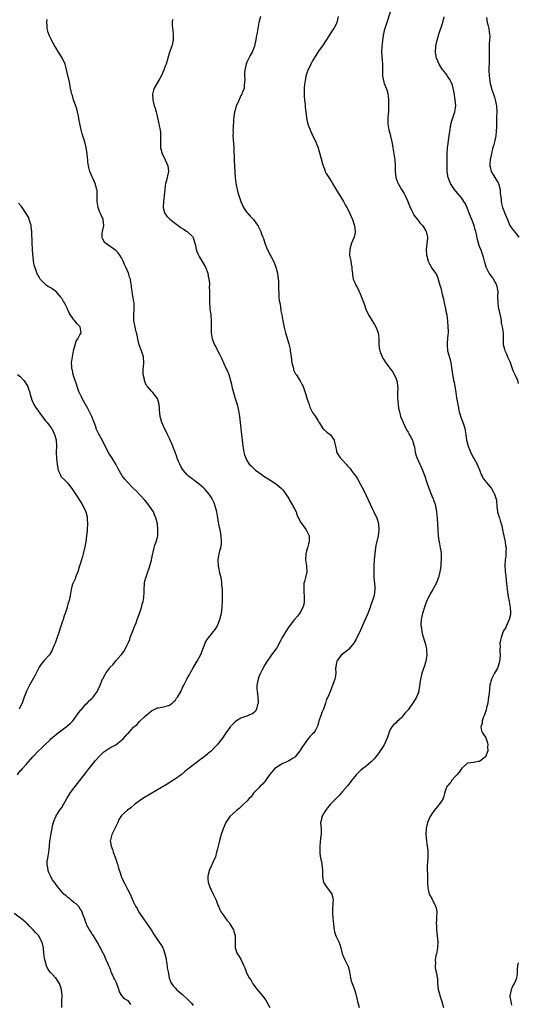
# Model space of a CAD drawing. Units: inches. Extents: x 2568000 to 2571000, y 1518000 to 1521000.
# Drawn here: x 2570619 to 2570786, y 1519324 to 1519654 of the extents above; entities that cross this region are included whole.
import ezdxf

# ---------------------------------------------------------------- set-up
doc = ezdxf.new("R2010")
doc.units = ezdxf.units.IN
doc.header["$MEASUREMENT"] = 0
doc.layers.add('LD25681518_10ft', color=52, linetype='Continuous')

msp = doc.modelspace()

# ---------------------------------------------------------------- linework, layer by layer
at = {"layer": 'LD25681518_10ft'}
for points, elevation in [([(2570699.51, 1519655), (2570699.04, 1519653), (2570698.63, 1519651), (2570698.43, 1519649.57), (2570698.28, 1519649), (2570698.13, 1519648.13), (2570697.98, 1519647), (2570697.78, 1519646.22), (2570697.52, 1519645), (2570696.7, 1519643), (2570696.08, 1519641.92), (2570695.6, 1519641), (2570695, 1519639.69), (2570694.73, 1519639), (2570694.3, 1519637), (2570694.22, 1519636.22), (2570694.17, 1519635), (2570694.25, 1519633.75), (2570694.19, 1519633), (2570694.02, 1519632.02), (2570694.04, 1519631), (2570693.43, 1519629.43), (2570693.31, 1519629), (2570693, 1519628.47), (2570691.92, 1519626.08), (2570691.44, 1519625), (2570691, 1519623.61), (2570690.84, 1519623), (2570690.65, 1519621.35), (2570690.51, 1519620.51), (2570690.39, 1519617.61), (2570690.31, 1519617), (2570690.34, 1519616.34), (2570690.31, 1519615), (2570690.35, 1519613.65), (2570690.55, 1519612.55), (2570690.6, 1519611), (2570690.64, 1519610.64), (2570690.75, 1519607), (2570690.86, 1519604.86), (2570691.1, 1519601), (2570691.27, 1519599.27), (2570691.43, 1519598.57), (2570691.74, 1519597), (2570691.99, 1519595.99), (2570692.29, 1519595), (2570692.94, 1519593), (2570693.83, 1519591), (2570695, 1519589.32), (2570695.25, 1519589), (2570696.13, 1519588.13), (2570697.15, 1519587), (2570698.79, 1519584.79), (2570699, 1519584.31), (2570699.45, 1519583.45), (2570699.61, 1519583), (2570699.87, 1519582.13), (2570700.34, 1519581), (2570700.55, 1519580.55), (2570700.97, 1519579), (2570701.76, 1519577), (2570702.24, 1519576.24), (2570702.84, 1519575), (2570703, 1519574.73), (2570703.92, 1519573), (2570704.27, 1519572.27), (2570704.69, 1519571), (2570705.21, 1519569), (2570705.5, 1519567), (2570705.54, 1519566.46), (2570705.58, 1519565), (2570705.56, 1519563.56), (2570705.68, 1519562.32), (2570705.74, 1519561), (2570705.86, 1519559.86), (2570705.99, 1519559), (2570706.2, 1519557.8), (2570706.37, 1519556.37), (2570706.69, 1519555), (2570707.08, 1519553), (2570707.35, 1519551.35), (2570707.61, 1519550.39), (2570707.91, 1519549), (2570709, 1519545.34), (2570709.49, 1519543.49), (2570709.54, 1519543), (2570709.75, 1519541.75), (2570709.82, 1519541), (2570709.95, 1519539.95), (2570710.09, 1519539), (2570710.46, 1519537.54), (2570710.56, 1519537), (2570710.65, 1519536.65), (2570711, 1519535.93), (2570711.32, 1519535.32), (2570711.51, 1519535), (2570712.88, 1519532.88), (2570713.56, 1519531.56), (2570713.83, 1519531), (2570714.55, 1519529), (2570714.64, 1519528.64), (2570715.1, 1519527.1), (2570715.24, 1519526.76), (2570715.82, 1519525), (2570716.13, 1519524.13), (2570717, 1519522.33), (2570717.97, 1519521), (2570718.37, 1519520.37), (2570719, 1519519.28), (2570719.12, 1519519.12), (2570719.16, 1519519), (2570720.44, 1519517), (2570720.72, 1519516.72), (2570721, 1519516.53), (2570721.77, 1519515.77), (2570722.87, 1519515), (2570723, 1519514.89), (2570724.24, 1519513), (2570724.39, 1519512.39), (2570724.68, 1519511), (2570725, 1519509.44), (2570725.06, 1519509.06), (2570725.76, 1519507.76), (2570726.35, 1519507), (2570727, 1519506.36), (2570728.24, 1519505), (2570728.62, 1519504.62), (2570729.56, 1519503.56), (2570729.96, 1519503), (2570731, 1519501.63), (2570731.46, 1519501), (2570732.07, 1519500.07), (2570733, 1519498.45), (2570734.18, 1519496.18), (2570735, 1519494.48), (2570737, 1519490.21), (2570737.59, 1519489), (2570738.02, 1519488.02), (2570738.51, 1519487), (2570739.11, 1519485), (2570739.22, 1519483), (2570738.96, 1519480.96), (2570738.25, 1519477.75), (2570738.14, 1519477), (2570738.02, 1519476.02), (2570737.87, 1519475), (2570737.69, 1519473), (2570737.57, 1519471), (2570737.54, 1519470.46), (2570737.51, 1519469), (2570737.58, 1519467), (2570737.78, 1519465), (2570737.85, 1519463.85), (2570737.88, 1519463), (2570737.62, 1519461), (2570737.01, 1519459), (2570736.45, 1519457.55), (2570736.27, 1519457), (2570735.87, 1519455.87), (2570735.53, 1519455), (2570734.69, 1519453), (2570733.78, 1519451), (2570733.57, 1519450.43), (2570733, 1519449.16), (2570731.65, 1519446.35), (2570731, 1519445.24), (2570730.83, 1519445), (2570729.1, 1519442.9), (2570727.98, 1519442.02), (2570727, 1519441.38), (2570726.54, 1519441), (2570725.09, 1519439), (2570725, 1519438.53), (2570724.82, 1519437.18), (2570724.77, 1519437), (2570724.73, 1519436.73), (2570724.75, 1519435), (2570724.54, 1519433.46), (2570724.43, 1519433), (2570724.14, 1519432.14), (2570723, 1519429.09), (2570722.08, 1519427), (2570721.72, 1519426.28), (2570721.36, 1519425), (2570721, 1519423.96), (2570720.7, 1519423), (2570720.15, 1519421.85), (2570719.86, 1519421), (2570719.14, 1519419), (2570719, 1519418.36), (2570718.7, 1519417.3), (2570718.59, 1519417), (2570717.94, 1519415.94), (2570717.39, 1519415), (2570717, 1519414.66), (2570716.15, 1519413.85), (2570715.55, 1519413), (2570715, 1519412.37), (2570714.03, 1519411), (2570713.61, 1519410.39), (2570713, 1519409.35), (2570712.77, 1519409), (2570711.21, 1519407), (2570711.11, 1519406.89), (2570711, 1519406.8), (2570710.55, 1519406.55), (2570709, 1519405.61), (2570708.61, 1519405.39), (2570707.6, 1519405), (2570707, 1519404.73), (2570705, 1519403.55), (2570704.27, 1519403), (2570703.68, 1519402.32), (2570702.6, 1519401), (2570701.71, 1519399.71), (2570701.24, 1519399), (2570701, 1519398.7), (2570700.21, 1519397.79), (2570699.36, 1519397), (2570699, 1519396.63), (2570697.24, 1519394.76), (2570697, 1519394.46), (2570696.38, 1519393.62), (2570695.76, 1519393), (2570695, 1519392.15), (2570693.76, 1519391), (2570692.37, 1519389.63), (2570691.45, 1519389), (2570689.23, 1519387), (2570689, 1519386.71), (2570688.39, 1519385.61), (2570687.98, 1519385), (2570687, 1519382.82), (2570686.38, 1519381), (2570686.15, 1519380.15), (2570685.8, 1519379), (2570685.64, 1519378.36), (2570685.35, 1519377), (2570685, 1519375.68), (2570684.85, 1519375), (2570684.47, 1519373.53), (2570683.53, 1519371.53), (2570683.25, 1519370.75), (2570683, 1519370.3), (2570682.6, 1519369.4), (2570682.38, 1519369), (2570682.22, 1519368.22), (2570681.89, 1519367), (2570681.92, 1519366.08), (2570682.04, 1519365), (2570682.72, 1519363), (2570683, 1519362.39), (2570683.69, 1519361), (2570684.08, 1519360.08), (2570684.63, 1519359), (2570685.29, 1519357.29), (2570685.43, 1519357), (2570685.88, 1519355.88), (2570686.34, 1519355), (2570687, 1519354.1), (2570687.69, 1519353), (2570688.31, 1519352.31), (2570689, 1519351.46), (2570689.19, 1519351.19), (2570689.3, 1519351), (2570689.97, 1519349.97), (2570690.49, 1519349), (2570690.61, 1519348.61), (2570691.07, 1519347), (2570691.07, 1519345), (2570691.03, 1519343), (2570691.76, 1519341), (2570692.28, 1519340.28), (2570693.09, 1519339), (2570693.99, 1519337), (2570694.28, 1519336.28), (2570694.73, 1519335), (2570695, 1519334.43), (2570695.8, 1519333), (2570696.28, 1519332.28), (2570697, 1519330.91), (2570698.46, 1519329), (2570699.64, 1519327.64), (2570700.15, 1519327), (2570701, 1519325.88), (2570701.61, 1519325), (2570702.63, 1519323)], 8230), ([(2570725.61, 1519655), (2570725.19, 1519653), (2570725, 1519652.62), (2570724.11, 1519651), (2570723.65, 1519650.35), (2570722.86, 1519649.14), (2570721.52, 1519647), (2570721.34, 1519646.66), (2570720.54, 1519645.46), (2570719, 1519643.36), (2570717.58, 1519641), (2570717, 1519640.1), (2570716.44, 1519639), (2570715.98, 1519638.02), (2570715.47, 1519637), (2570715, 1519635.7), (2570714.8, 1519635), (2570714.55, 1519633.45), (2570714.45, 1519633), (2570714.35, 1519632.35), (2570714.24, 1519631), (2570714.24, 1519629.76), (2570714.18, 1519629), (2570714.2, 1519628.2), (2570714.29, 1519627), (2570714.48, 1519625.52), (2570714.57, 1519624.58), (2570714.76, 1519623), (2570714.95, 1519621), (2570715.32, 1519619.32), (2570715.4, 1519619), (2570715.66, 1519618.34), (2570716.19, 1519617), (2570717, 1519615.1), (2570718.08, 1519613), (2570718.35, 1519612.35), (2570718.85, 1519611), (2570719, 1519610.37), (2570719.44, 1519609), (2570719.79, 1519607.79), (2570720.33, 1519605.67), (2570720.56, 1519605), (2570720.71, 1519604.71), (2570721, 1519603.8), (2570721.21, 1519603.21), (2570721.26, 1519603), (2570721.59, 1519602.41), (2570722.41, 1519601), (2570722.68, 1519600.68), (2570723, 1519600.19), (2570723.44, 1519599.44), (2570723.66, 1519599), (2570725, 1519596.79), (2570725.65, 1519595.65), (2570726.15, 1519595), (2570727.4, 1519593), (2570727.91, 1519591.91), (2570728.47, 1519591), (2570729, 1519589.99), (2570729.98, 1519587.98), (2570730.36, 1519587), (2570731, 1519585.18), (2570731.05, 1519585), (2570731.27, 1519583), (2570731.25, 1519582.75), (2570730.92, 1519581), (2570730.1, 1519579), (2570729.45, 1519577), (2570729.41, 1519575), (2570729.8, 1519573), (2570729.96, 1519571.96), (2570730.18, 1519571), (2570730.2, 1519570.2), (2570730.34, 1519569), (2570730.39, 1519568.39), (2570730.66, 1519567), (2570731, 1519566.29), (2570731.54, 1519565), (2570732.08, 1519564.08), (2570733, 1519562.12), (2570733.44, 1519561), (2570733.86, 1519559.86), (2570734.37, 1519558.37), (2570734.91, 1519556.91), (2570735.5, 1519555.5), (2570735.74, 1519555), (2570736.94, 1519553), (2570737.82, 1519551.82), (2570738.23, 1519551), (2570739, 1519549.04), (2570739.21, 1519547.21), (2570739.26, 1519545), (2570739.45, 1519543.45), (2570739.52, 1519543), (2570739.87, 1519542.13), (2570740.29, 1519541), (2570740.54, 1519540.54), (2570741.53, 1519539), (2570743.86, 1519535.86), (2570744.34, 1519535), (2570745, 1519533.62), (2570745.22, 1519533), (2570745.48, 1519531.48), (2570745.52, 1519531), (2570745.54, 1519530.46), (2570745.53, 1519529), (2570745.47, 1519527.47), (2570745.51, 1519527), (2570745.61, 1519526.39), (2570745.66, 1519525), (2570745.79, 1519523.79), (2570745.98, 1519523), (2570746.39, 1519521.61), (2570746.52, 1519521), (2570746.65, 1519520.65), (2570747, 1519519.84), (2570747.34, 1519519), (2570748.54, 1519516.54), (2570749, 1519515.78), (2570749.27, 1519515.27), (2570749.44, 1519515), (2570749.94, 1519514.06), (2570750.46, 1519513), (2570750.57, 1519512.57), (2570751, 1519511.33), (2570751.09, 1519511), (2570751.13, 1519510.87), (2570751.45, 1519509), (2570751.79, 1519507.79), (2570752.06, 1519507), (2570753, 1519504.97), (2570753.6, 1519503.6), (2570753.89, 1519503), (2570754.46, 1519501.54), (2570754.66, 1519501), (2570755.21, 1519499.21), (2570755.45, 1519498.55), (2570755.96, 1519497), (2570756.75, 1519495), (2570757, 1519494.39), (2570757.43, 1519493.43), (2570757.59, 1519493), (2570757.95, 1519491.95), (2570758.23, 1519491), (2570758.57, 1519489), (2570758.78, 1519486.78), (2570758.91, 1519484.91), (2570759.11, 1519481), (2570759.36, 1519479.36), (2570759.39, 1519479), (2570759.81, 1519477), (2570759.95, 1519475.95), (2570760.1, 1519475), (2570760.12, 1519473.88), (2570760.11, 1519473), (2570760.01, 1519472.01), (2570759.95, 1519471), (2570759.87, 1519470.13), (2570759.69, 1519469), (2570759.23, 1519467), (2570758.42, 1519465), (2570757.33, 1519463), (2570756.46, 1519461.54), (2570755.22, 1519459), (2570755, 1519458.47), (2570754.59, 1519457.41), (2570753.88, 1519455), (2570753.46, 1519453), (2570753.34, 1519451.34), (2570753.33, 1519451), (2570753.39, 1519450.61), (2570753.58, 1519449), (2570753.86, 1519447.86), (2570754.77, 1519445), (2570755, 1519444.02), (2570755.18, 1519443.18), (2570755.2, 1519443), (2570755.22, 1519442.78), (2570755.29, 1519441), (2570755.02, 1519438.98), (2570754.55, 1519437.45), (2570753.69, 1519435), (2570753.53, 1519434.47), (2570753.16, 1519433), (2570752.67, 1519429.33), (2570752.61, 1519429), (2570752.36, 1519428.36), (2570751.88, 1519427), (2570751.56, 1519426.44), (2570751, 1519425.47), (2570749, 1519422.7), (2570748.17, 1519421.83), (2570747.54, 1519421), (2570747, 1519420.32), (2570745.28, 1519418.72), (2570745, 1519418.39), (2570744.22, 1519417.78), (2570743.57, 1519417), (2570743, 1519416.1), (2570742.55, 1519415), (2570742.46, 1519414.46), (2570741.92, 1519413), (2570741.06, 1519411), (2570740.2, 1519409.8), (2570739.7, 1519409), (2570739, 1519408.03), (2570737.66, 1519406.34), (2570736.69, 1519405.31), (2570735, 1519403.89), (2570733.78, 1519403), (2570733, 1519402.31), (2570732.34, 1519401.66), (2570731.64, 1519401), (2570730.02, 1519399), (2570729.62, 1519398.38), (2570729, 1519397.74), (2570728.72, 1519397.28), (2570727, 1519395.4), (2570725.93, 1519394.07), (2570725, 1519393.17), (2570722.94, 1519391), (2570722.06, 1519389.94), (2570721.29, 1519389), (2570720.16, 1519387), (2570719.99, 1519386.01), (2570719.7, 1519385), (2570719.73, 1519383.73), (2570719.85, 1519383), (2570719.94, 1519382.05), (2570719.91, 1519381), (2570719.7, 1519379.7), (2570719.58, 1519378.42), (2570719.41, 1519377), (2570719.39, 1519375), (2570719.43, 1519374.57), (2570719.67, 1519373), (2570719.96, 1519371.96), (2570720.14, 1519371), (2570720.38, 1519369), (2570720.35, 1519368.35), (2570720.34, 1519367), (2570720.6, 1519365.4), (2570720.63, 1519365), (2570720.75, 1519364.75), (2570721.57, 1519363.57), (2570723, 1519361.7), (2570723.46, 1519361), (2570723.79, 1519359.79), (2570723.86, 1519359), (2570723.76, 1519358.24), (2570723.71, 1519355.71), (2570723.66, 1519355), (2570723.69, 1519354.3), (2570723.8, 1519353), (2570723.93, 1519351.93), (2570724.15, 1519349.85), (2570724.27, 1519349), (2570724.4, 1519348.4), (2570724.8, 1519347), (2570725.76, 1519345), (2570726.09, 1519344.09), (2570726.48, 1519343), (2570726.96, 1519341), (2570727.83, 1519339), (2570728.85, 1519337), (2570728.89, 1519336.89), (2570729.36, 1519335), (2570729.71, 1519333), (2570729.98, 1519331.98), (2570730.31, 1519331), (2570730.46, 1519330.46), (2570731.06, 1519329), (2570731.47, 1519327.47), (2570731.62, 1519327), (2570732.04, 1519325), (2570732.29, 1519324.29), (2570732.58, 1519323)], 8220), ([(2570743, 1519656.38), (2570741.85, 1519653), (2570741.2, 1519651), (2570741, 1519650.24), (2570740.65, 1519648.65), (2570740.42, 1519647), (2570740.32, 1519645.68), (2570740.21, 1519645), (2570740.14, 1519643), (2570740.2, 1519641.8), (2570740.36, 1519640.36), (2570740.46, 1519639), (2570740.46, 1519637.54), (2570740.43, 1519636.43), (2570740.46, 1519635), (2570740.84, 1519633), (2570741, 1519632.56), (2570741.47, 1519631.47), (2570741.63, 1519631), (2570742.02, 1519630.02), (2570742.19, 1519629), (2570742.33, 1519628.33), (2570742.43, 1519627), (2570742.46, 1519625.54), (2570742.49, 1519625), (2570742.41, 1519623), (2570742.33, 1519622.33), (2570742.24, 1519621), (2570742.21, 1519620.21), (2570742.2, 1519619), (2570742.54, 1519617), (2570743.12, 1519615.12), (2570743.17, 1519614.83), (2570743.59, 1519613), (2570743.77, 1519611.77), (2570743.86, 1519611), (2570744.57, 1519607), (2570744.68, 1519605), (2570744.67, 1519604.67), (2570744.67, 1519603), (2570744.94, 1519601), (2570745.5, 1519599.5), (2570745.7, 1519599), (2570746.85, 1519597), (2570747.69, 1519595.69), (2570748.04, 1519595), (2570748.96, 1519593), (2570749.53, 1519591.53), (2570750.12, 1519590.12), (2570750.8, 1519588.8), (2570751, 1519588.47), (2570751.61, 1519587.61), (2570752.15, 1519587), (2570753, 1519585.89), (2570753.83, 1519585), (2570754.27, 1519584.27), (2570755, 1519583.19), (2570755.11, 1519583), (2570755.5, 1519581), (2570755.37, 1519579.37), (2570755.33, 1519579), (2570755.27, 1519578.73), (2570755.1, 1519577), (2570755.22, 1519575), (2570755.33, 1519574.67), (2570755.8, 1519573), (2570756.16, 1519572.16), (2570757, 1519570.64), (2570758.2, 1519569), (2570758.5, 1519568.5), (2570759.1, 1519567.1), (2570759.16, 1519566.84), (2570759.71, 1519565), (2570760.06, 1519564.06), (2570760.25, 1519563), (2570760.6, 1519561.4), (2570760.77, 1519560.77), (2570761.14, 1519559), (2570761.6, 1519557), (2570761.84, 1519555.84), (2570761.97, 1519555), (2570762.08, 1519553.92), (2570762.2, 1519553), (2570762.4, 1519551), (2570762.45, 1519549.55), (2570762.45, 1519549), (2570762.38, 1519548.38), (2570762.18, 1519545.82), (2570762.09, 1519545), (2570762.29, 1519543), (2570763, 1519540.4), (2570763.41, 1519539), (2570763.85, 1519535.85), (2570763.92, 1519535), (2570764.09, 1519533.91), (2570764.3, 1519533), (2570764.46, 1519532.46), (2570765.02, 1519529), (2570765.28, 1519527.28), (2570765.65, 1519525), (2570765.89, 1519523.89), (2570766.05, 1519523), (2570766.71, 1519520.71), (2570767.27, 1519519.27), (2570767.39, 1519519), (2570767.61, 1519518.38), (2570768.06, 1519517), (2570768.39, 1519515), (2570768.64, 1519513), (2570768.7, 1519512.7), (2570769.12, 1519511), (2570769.69, 1519509.69), (2570769.93, 1519509), (2570771, 1519507.18), (2570771.18, 1519506.82), (2570772.14, 1519505), (2570772.39, 1519504.39), (2570773, 1519503.06), (2570773.54, 1519501.54), (2570773.86, 1519501), (2570774.2, 1519500.2), (2570775, 1519499.3), (2570775.12, 1519499.12), (2570775.24, 1519499), (2570776.46, 1519497.54), (2570776.89, 1519497), (2570777, 1519496.84), (2570777.62, 1519495.62), (2570778.04, 1519495), (2570778.62, 1519493), (2570778.68, 1519492.68), (2570778.75, 1519491), (2570779.01, 1519489), (2570779.49, 1519487.49), (2570779.62, 1519487), (2570779.89, 1519486.11), (2570780.28, 1519485), (2570780.43, 1519484.43), (2570780.73, 1519483), (2570781.11, 1519481), (2570781.43, 1519479.43), (2570781.55, 1519479), (2570781.69, 1519477.69), (2570781.86, 1519477), (2570781.76, 1519475.76), (2570781.82, 1519475), (2570781.78, 1519474.22), (2570781.55, 1519473), (2570781.42, 1519471), (2570781.55, 1519469.55), (2570781.57, 1519469), (2570781.74, 1519467.74), (2570781.92, 1519466.08), (2570782.04, 1519465), (2570782.11, 1519464.11), (2570782.24, 1519463), (2570782.3, 1519462.3), (2570782.56, 1519460.56), (2570782.9, 1519459), (2570783.28, 1519457), (2570783.32, 1519455.32), (2570783.34, 1519455), (2570783.31, 1519454.69), (2570782.94, 1519453), (2570782.06, 1519451), (2570781.74, 1519450.26), (2570781, 1519449.16), (2570780.92, 1519449), (2570780.18, 1519447), (2570779.99, 1519446.01), (2570779.82, 1519445), (2570779.88, 1519443.88), (2570779.8, 1519443), (2570779.76, 1519442.24), (2570779.85, 1519441), (2570779.75, 1519439.75), (2570779.67, 1519439), (2570779.55, 1519438.45), (2570779.11, 1519437), (2570779, 1519436.72), (2570778, 1519435), (2570777.68, 1519434.32), (2570777.01, 1519433), (2570776.47, 1519431), (2570776.28, 1519429.72), (2570776.21, 1519428.21), (2570776.02, 1519427), (2570775.86, 1519426.14), (2570775.71, 1519425), (2570775.34, 1519423.34), (2570775.25, 1519422.75), (2570775, 1519422.09), (2570774.66, 1519421), (2570774.34, 1519420.34), (2570773.9, 1519419), (2570773.88, 1519418.12), (2570773.47, 1519417), (2570773.68, 1519415.68), (2570774.01, 1519415), (2570774.38, 1519414.38), (2570775, 1519413.52), (2570775.21, 1519413), (2570775.66, 1519411.66), (2570775.78, 1519411), (2570775.7, 1519410.3), (2570775.75, 1519409), (2570775.03, 1519407.03), (2570775, 1519406.98), (2570774.89, 1519406.89), (2570773, 1519405.41), (2570772.61, 1519405.39), (2570771, 1519405.1), (2570770.89, 1519405.11), (2570770.07, 1519405), (2570769, 1519404.89), (2570767, 1519403.17), (2570766.12, 1519401.88), (2570765.32, 1519401), (2570765, 1519400.58), (2570763.58, 1519399), (2570763.43, 1519398.57), (2570763, 1519398.16), (2570762.51, 1519397.49), (2570762.05, 1519397), (2570761.46, 1519395.46), (2570761.28, 1519394.72), (2570761, 1519393.82), (2570760.84, 1519393.16), (2570760.79, 1519393), (2570760.42, 1519392.42), (2570759.47, 1519391), (2570759.24, 1519390.76), (2570759, 1519390.44), (2570757.79, 1519389), (2570757, 1519387.91), (2570756.42, 1519387), (2570756, 1519386), (2570755.54, 1519385), (2570755.06, 1519383), (2570754.95, 1519380.95), (2570755.15, 1519378.85), (2570755.44, 1519377), (2570755.62, 1519375.62), (2570755.65, 1519375), (2570755.66, 1519373), (2570755.47, 1519370.53), (2570755.42, 1519369), (2570755.53, 1519367.53), (2570755.5, 1519366.5), (2570755.58, 1519365), (2570755.67, 1519363), (2570755.91, 1519362.09), (2570756.12, 1519361), (2570756.38, 1519360.38), (2570757, 1519359.47), (2570758.26, 1519357), (2570758.41, 1519356.41), (2570758.7, 1519355), (2570758.57, 1519353.43), (2570758.6, 1519352.6), (2570758.46, 1519351), (2570758.51, 1519350.51), (2570758.58, 1519349), (2570758.83, 1519347), (2570758.96, 1519345), (2570758.84, 1519343), (2570758.51, 1519341), (2570758.36, 1519340.36), (2570758.15, 1519339), (2570758.18, 1519337.82), (2570758.07, 1519337), (2570758.15, 1519336.15), (2570758.54, 1519334.54), (2570758.8, 1519333), (2570758.84, 1519332.84), (2570758.88, 1519331), (2570759.11, 1519329), (2570759.55, 1519327.55), (2570759.68, 1519327), (2570760.37, 1519325), (2570760.91, 1519323)], 8210), ([(2570786.09, 1519532.09), (2570785.84, 1519533), (2570785, 1519534.66), (2570784.29, 1519536.29), (2570784.05, 1519537), (2570783.31, 1519539), (2570783.24, 1519539.24), (2570783, 1519539.74), (2570782.63, 1519540.63), (2570782.43, 1519541), (2570782.07, 1519542.07), (2570781.52, 1519543), (2570781.47, 1519543.47), (2570780.98, 1519545), (2570781, 1519547), (2570781, 1519549), (2570780.69, 1519551), (2570780.35, 1519552.35), (2570780.33, 1519553), (2570780.2, 1519553.8), (2570779.78, 1519555.78), (2570779.48, 1519557), (2570779.18, 1519558.82), (2570779.17, 1519559), (2570779.16, 1519561), (2570779.2, 1519562.8), (2570779.19, 1519563), (2570779.15, 1519563.15), (2570779, 1519564), (2570778.78, 1519565), (2570777.67, 1519567), (2570777.41, 1519567.41), (2570776.55, 1519568.55), (2570776.24, 1519569), (2570775.22, 1519571), (2570775, 1519571.76), (2570774.75, 1519572.75), (2570774.65, 1519573), (2570774.35, 1519574.35), (2570774.13, 1519575), (2570773.37, 1519577), (2570773, 1519577.86), (2570772.62, 1519579), (2570772.28, 1519580.28), (2570771.95, 1519582.05), (2570771.75, 1519583), (2570771.56, 1519583.56), (2570771.18, 1519585), (2570770.41, 1519587), (2570769.99, 1519587.99), (2570769, 1519590.66), (2570768.27, 1519592.27), (2570767.77, 1519593), (2570767, 1519594.09), (2570766.23, 1519595), (2570765, 1519596.41), (2570764.58, 1519597), (2570763.28, 1519599), (2570763, 1519599.62), (2570762.47, 1519601), (2570762.38, 1519601.62), (2570762.15, 1519603), (2570762.1, 1519604.1), (2570762.1, 1519605), (2570762.13, 1519605.87), (2570762.12, 1519608.12), (2570762.16, 1519609), (2570762.28, 1519611), (2570762.48, 1519612.48), (2570762.56, 1519613.44), (2570762.82, 1519615), (2570763, 1519616.48), (2570763.32, 1519618.68), (2570763.63, 1519619.63), (2570763.99, 1519621), (2570764.69, 1519623), (2570765, 1519625), (2570764.86, 1519627), (2570764.6, 1519628.6), (2570764.59, 1519629), (2570764.18, 1519631), (2570763.92, 1519631.92), (2570763.45, 1519633), (2570763, 1519633.82), (2570762.27, 1519635), (2570761.76, 1519635.76), (2570761, 1519636.62), (2570760.85, 1519636.85), (2570760.73, 1519637), (2570759.46, 1519639), (2570759, 1519639.99), (2570758.59, 1519641), (2570758.47, 1519641.53), (2570758.19, 1519643), (2570758.33, 1519645), (2570758.8, 1519647), (2570759.37, 1519649), (2570760.62, 1519653), (2570761.13, 1519654.87)], 8200), ([(2570775.34, 1519654.66), (2570775.57, 1519653), (2570775.87, 1519651.87), (2570776.06, 1519651), (2570776.21, 1519649.79), (2570776.35, 1519649), (2570776.38, 1519648.38), (2570776.34, 1519647), (2570776.23, 1519645.77), (2570776.23, 1519644.23), (2570776.17, 1519643), (2570776.17, 1519641.83), (2570776.2, 1519640.2), (2570776.14, 1519637), (2570776.18, 1519635), (2570776.38, 1519633.62), (2570776.45, 1519633), (2570776.55, 1519632.55), (2570776.94, 1519631), (2570777, 1519630.79), (2570777.64, 1519629), (2570777.98, 1519627.98), (2570778.25, 1519627), (2570778.67, 1519625), (2570778.79, 1519623), (2570778.71, 1519621.29), (2570778.62, 1519619), (2570778.62, 1519617.38), (2570778.59, 1519617), (2570778.54, 1519616.54), (2570778.44, 1519615), (2570778.03, 1519613), (2570777.68, 1519611.68), (2570777.48, 1519611), (2570777.36, 1519610.64), (2570776.95, 1519609.05), (2570776.55, 1519607), (2570776.44, 1519605.56), (2570776.45, 1519605), (2570776.58, 1519604.58), (2570776.93, 1519603), (2570778.11, 1519601), (2570778.48, 1519600.48), (2570779, 1519599.56), (2570779.22, 1519599.22), (2570779.32, 1519599), (2570779.92, 1519597), (2570779.95, 1519595.95), (2570780.18, 1519593.82), (2570780.19, 1519593), (2570780.32, 1519592.32), (2570780.67, 1519591), (2570781, 1519590.21), (2570781.34, 1519589.34), (2570781.46, 1519589), (2570781.94, 1519587.94), (2570782.3, 1519587), (2570783.19, 1519585), (2570783.87, 1519583.87), (2570785, 1519582.47), (2570786.11, 1519581)], 8190), ([(2570656.05, 1519324.05), (2570655.36, 1519325), (2570655, 1519325.33), (2570653.96, 1519325.96), (2570653.02, 1519327.02), (2570652.28, 1519328.28), (2570652.07, 1519329), (2570651.24, 1519331.24), (2570650.62, 1519332.62), (2570650.41, 1519333), (2570649.86, 1519334.14), (2570649.49, 1519335), (2570649.37, 1519335.37), (2570649, 1519336.26), (2570648.68, 1519337), (2570648.46, 1519337.54), (2570647.83, 1519339), (2570647.53, 1519339.53), (2570647, 1519340.88), (2570646.94, 1519341), (2570646.21, 1519342.21), (2570645.88, 1519343), (2570645.55, 1519343.55), (2570644.79, 1519345), (2570643.52, 1519347), (2570643.33, 1519347.33), (2570643, 1519347.83), (2570642.56, 1519348.56), (2570642.25, 1519349), (2570641.37, 1519350.63), (2570641.18, 1519351), (2570641.14, 1519351.14), (2570641, 1519351.51), (2570640.64, 1519352.64), (2570640.11, 1519353.89), (2570639.78, 1519355), (2570639.55, 1519355.55), (2570639, 1519356.19), (2570638.7, 1519356.7), (2570637.72, 1519357.72), (2570637, 1519358.23), (2570636.09, 1519359), (2570635.51, 1519359.51), (2570635, 1519359.89), (2570634.42, 1519360.42), (2570633.66, 1519361), (2570631.91, 1519363), (2570631.52, 1519363.52), (2570630.71, 1519364.71), (2570629.83, 1519365.83), (2570629.17, 1519367), (2570629.1, 1519367.1), (2570629, 1519367.38), (2570628.5, 1519368.5), (2570628.32, 1519369), (2570628.23, 1519369.77), (2570627.99, 1519371), (2570628.07, 1519372.07), (2570628.2, 1519373), (2570628.58, 1519375), (2570628.83, 1519377), (2570628.95, 1519379), (2570629, 1519379.34), (2570629.32, 1519381.32), (2570629.68, 1519383), (2570629.84, 1519383.84), (2570630.1, 1519385), (2570630.32, 1519385.68), (2570630.89, 1519387), (2570632.21, 1519389), (2570632.55, 1519389.45), (2570633, 1519390.12), (2570633.33, 1519390.67), (2570633.49, 1519391), (2570634.62, 1519393), (2570635.53, 1519394.47), (2570635.89, 1519395), (2570637, 1519396.48), (2570639, 1519399.01), (2570641, 1519401.59), (2570642.05, 1519403), (2570644.22, 1519405.78), (2570645.34, 1519407), (2570647, 1519408.6), (2570648.41, 1519409.59), (2570649, 1519409.95), (2570651, 1519411.05), (2570653, 1519412.59), (2570653.47, 1519413), (2570655, 1519414.7), (2570655.16, 1519414.84), (2570657, 1519416.88), (2570657.13, 1519417), (2570658.18, 1519417.82), (2570659, 1519418.78), (2570659.13, 1519418.87), (2570661, 1519420.66), (2570661.42, 1519421), (2570663, 1519422.38), (2570665, 1519423.35), (2570665.39, 1519423.39), (2570667, 1519423.71), (2570667.95, 1519423.95), (2570669, 1519424.32), (2570669.91, 1519425), (2570670.45, 1519425.56), (2570671, 1519425.98), (2570671.39, 1519426.61), (2570671.7, 1519427), (2570672.94, 1519429), (2570673, 1519429.12), (2570673.53, 1519430.47), (2570673.88, 1519431), (2570674.85, 1519433), (2570675.67, 1519434.33), (2570675.97, 1519435), (2570677, 1519436.74), (2570677.3, 1519437.3), (2570678.35, 1519439), (2570679, 1519440.22), (2570679.4, 1519441), (2570679.87, 1519442.13), (2570680.95, 1519445.05), (2570681, 1519445.16), (2570681.67, 1519446.33), (2570683.84, 1519449), (2570684.33, 1519449.67), (2570685.09, 1519450.91), (2570685.91, 1519453), (2570686.22, 1519454.22), (2570686.44, 1519455), (2570686.75, 1519457), (2570686.74, 1519457.26), (2570686.85, 1519459), (2570686.85, 1519460.85), (2570686.77, 1519463), (2570686.62, 1519464.62), (2570686.62, 1519465), (2570686.58, 1519465.42), (2570686.32, 1519467), (2570686.07, 1519468.07), (2570685.45, 1519471), (2570685.33, 1519473), (2570685.69, 1519475), (2570685.94, 1519475.94), (2570686.26, 1519477), (2570686.43, 1519478.43), (2570686.52, 1519479), (2570686.34, 1519481), (2570686.2, 1519481.8), (2570685.98, 1519483), (2570685.81, 1519483.81), (2570685.61, 1519485), (2570685.5, 1519485.5), (2570685.25, 1519487), (2570684.9, 1519489), (2570684.4, 1519491), (2570684.02, 1519492.02), (2570683.6, 1519493), (2570683, 1519494.01), (2570682.34, 1519495), (2570681.72, 1519495.72), (2570681, 1519496.51), (2570680.52, 1519497), (2570679, 1519498.33), (2570678.12, 1519499), (2570677, 1519499.88), (2570676.33, 1519500.33), (2570675.46, 1519501), (2570675, 1519501.43), (2570673.63, 1519503), (2570673.38, 1519503.38), (2570673, 1519504.01), (2570672.49, 1519505), (2570672.09, 1519505.91), (2570671.64, 1519507), (2570671.49, 1519507.49), (2570670.9, 1519509), (2570670.42, 1519510.42), (2570670.14, 1519511), (2570669.83, 1519511.83), (2570669, 1519513.64), (2570668.34, 1519515), (2570667.92, 1519515.92), (2570667.31, 1519517), (2570666.42, 1519519), (2570666.15, 1519520.15), (2570665.91, 1519521), (2570665.76, 1519522.24), (2570665.73, 1519523), (2570665.73, 1519523.73), (2570665.57, 1519525), (2570664.97, 1519527), (2570664.14, 1519528.14), (2570663.41, 1519529), (2570663, 1519529.43), (2570661.67, 1519531), (2570661.38, 1519531.38), (2570661, 1519532.13), (2570660.74, 1519532.74), (2570660.67, 1519533), (2570660.61, 1519533.39), (2570660.25, 1519535), (2570660.2, 1519536.2), (2570660.25, 1519537), (2570660.35, 1519537.65), (2570660.44, 1519539), (2570660.31, 1519541), (2570659.65, 1519543), (2570658.86, 1519545), (2570658.37, 1519547), (2570658.18, 1519548.18), (2570658.01, 1519549), (2570657.66, 1519550.34), (2570657.43, 1519551.43), (2570657.07, 1519553), (2570657.04, 1519555), (2570657.24, 1519557), (2570657.17, 1519559), (2570657, 1519559.95), (2570656.81, 1519560.81), (2570656.77, 1519561.23), (2570656.47, 1519563), (2570656.32, 1519564.32), (2570656.28, 1519565), (2570656.13, 1519565.87), (2570655.92, 1519567), (2570655.66, 1519567.66), (2570655.24, 1519569), (2570654.39, 1519571), (2570653.93, 1519571.93), (2570653.56, 1519573), (2570653, 1519574.09), (2570652.44, 1519575), (2570651.79, 1519575.79), (2570651, 1519576.59), (2570647.53, 1519579), (2570647.27, 1519579.27), (2570647, 1519579.86), (2570646.55, 1519580.55), (2570646.42, 1519581), (2570646.49, 1519582.49), (2570646.56, 1519583), (2570646.99, 1519585), (2570646.79, 1519587), (2570646.2, 1519588.2), (2570645.9, 1519589), (2570645.62, 1519589.62), (2570645.09, 1519591), (2570644.8, 1519593), (2570644.81, 1519595), (2570644.74, 1519596.74), (2570644.72, 1519597), (2570644.15, 1519599), (2570643.79, 1519599.79), (2570643.19, 1519601), (2570643, 1519601.44), (2570642.38, 1519603), (2570641.89, 1519605), (2570641.69, 1519606.31), (2570641.62, 1519607), (2570641.6, 1519607.6), (2570641.44, 1519609), (2570641.14, 1519611.14), (2570640.65, 1519613), (2570639.71, 1519615.71), (2570639.37, 1519617), (2570638.66, 1519620.66), (2570638.62, 1519621), (2570638.19, 1519623), (2570638, 1519624), (2570636.91, 1519627), (2570636.49, 1519628.49), (2570636.28, 1519629), (2570635.83, 1519631), (2570635.48, 1519633), (2570634.65, 1519636.65), (2570634.36, 1519637.64), (2570634.02, 1519639), (2570633.73, 1519639.73), (2570633.09, 1519641), (2570633, 1519641.13), (2570631.87, 1519643), (2570631, 1519644.31), (2570630.57, 1519645), (2570630.02, 1519646.02), (2570629.46, 1519647), (2570629.33, 1519647.33), (2570628.71, 1519648.71), (2570628.55, 1519649), (2570628.38, 1519649.62), (2570628.03, 1519651), (2570627.98, 1519651.98), (2570627.95, 1519653), (2570628.07, 1519653.93)], 8250), ([(2570670.01, 1519654.01), (2570669.94, 1519653), (2570669.97, 1519651.97), (2570670.13, 1519650.13), (2570670.31, 1519649), (2570670.31, 1519648.31), (2570670.27, 1519647), (2570670.06, 1519646.06), (2570669.77, 1519645), (2570669.09, 1519643), (2570668.43, 1519641), (2570667.88, 1519639), (2570667.62, 1519638.38), (2570667.15, 1519637), (2570667, 1519636.73), (2570666.24, 1519635), (2570665.82, 1519634.18), (2570663.93, 1519631), (2570663.7, 1519630.3), (2570663.33, 1519629), (2570663.41, 1519627), (2570663.95, 1519625), (2570664.21, 1519624.21), (2570664.57, 1519623), (2570665.07, 1519621), (2570665.51, 1519619), (2570665.61, 1519618.39), (2570665.87, 1519617), (2570665.98, 1519615.98), (2570666.03, 1519615), (2570666, 1519614), (2570666, 1519613), (2570666.04, 1519611), (2570666.57, 1519609), (2570667, 1519608.17), (2570667.57, 1519607), (2570668.48, 1519605), (2570668.72, 1519603), (2570668.38, 1519601.62), (2570668.27, 1519601), (2570668.05, 1519600.05), (2570667.73, 1519599), (2570667.59, 1519598.41), (2570667.44, 1519597), (2570667.25, 1519595), (2570667.24, 1519594.76), (2570667, 1519593), (2570666.88, 1519591), (2570667, 1519590.48), (2570667.47, 1519589), (2570668.11, 1519588.11), (2570669.11, 1519587.11), (2570671, 1519585.61), (2570671.91, 1519585), (2570672.53, 1519584.53), (2570673, 1519584.22), (2570673.68, 1519583.68), (2570675, 1519582.98), (2570676.93, 1519581), (2570677, 1519580.85), (2570677.58, 1519579), (2570677.73, 1519578.27), (2570677.95, 1519577), (2570678.21, 1519576.21), (2570678.74, 1519575), (2570679, 1519574.61), (2570680.35, 1519572.35), (2570681.1, 1519571), (2570681.86, 1519569), (2570682.02, 1519568.02), (2570682.25, 1519567), (2570682.42, 1519565.58), (2570682.42, 1519565), (2570682.39, 1519564.38), (2570682.48, 1519563), (2570682.49, 1519561.51), (2570682.41, 1519560.41), (2570682.41, 1519559), (2570682.53, 1519557.47), (2570682.55, 1519557), (2570682.86, 1519555), (2570683.02, 1519553), (2570682.96, 1519551), (2570682.96, 1519549), (2570683.32, 1519547), (2570684.1, 1519545), (2570684.41, 1519544.41), (2570685.84, 1519541.85), (2570686.28, 1519541), (2570686.49, 1519540.49), (2570687.22, 1519538.78), (2570688, 1519537), (2570688.34, 1519536.34), (2570688.88, 1519535), (2570689.47, 1519533), (2570689.77, 1519531.77), (2570689.92, 1519531), (2570690.57, 1519528.57), (2570691.08, 1519527), (2570691.7, 1519525), (2570692.21, 1519523), (2570692.55, 1519521), (2570692.78, 1519519), (2570693.61, 1519511), (2570693.95, 1519509), (2570694.19, 1519508.19), (2570694.58, 1519507), (2570695, 1519506.28), (2570695.8, 1519505), (2570696.4, 1519504.4), (2570697.9, 1519503), (2570699, 1519502.17), (2570701, 1519500.77), (2570702.11, 1519500.11), (2570703, 1519499.53), (2570703.88, 1519499), (2570705, 1519498.19), (2570706.47, 1519497), (2570707, 1519496.44), (2570707.6, 1519495.6), (2570708.09, 1519495), (2570709, 1519493.52), (2570709.18, 1519493.18), (2570709.31, 1519493), (2570709.89, 1519491.89), (2570710.48, 1519491), (2570710.65, 1519490.65), (2570711, 1519490.03), (2570711.48, 1519489), (2570711.87, 1519487.87), (2570712.25, 1519487), (2570713, 1519485.57), (2570713.36, 1519485), (2570714.88, 1519483), (2570715.86, 1519481), (2570715.9, 1519479.9), (2570715.89, 1519479), (2570715.67, 1519478.33), (2570715.3, 1519477), (2570715, 1519476.03), (2570714.74, 1519475), (2570714.67, 1519473), (2570714.97, 1519471), (2570715.06, 1519469), (2570714.61, 1519467), (2570714.27, 1519465.73), (2570714.1, 1519465), (2570714.1, 1519464.1), (2570714.05, 1519463), (2570714.12, 1519461.88), (2570714.22, 1519461), (2570714.19, 1519460.19), (2570714.19, 1519459), (2570714.04, 1519457.96), (2570713.75, 1519457), (2570713, 1519455.52), (2570712.67, 1519455), (2570711.95, 1519454.05), (2570710.94, 1519453), (2570709.36, 1519451), (2570709, 1519450.52), (2570707.99, 1519449), (2570706.79, 1519447), (2570706.22, 1519445.78), (2570705, 1519443.53), (2570704.67, 1519443), (2570703.96, 1519442.04), (2570703, 1519440.83), (2570701.82, 1519439), (2570701, 1519437.8), (2570700.09, 1519436.09), (2570699.54, 1519435), (2570699, 1519433.75), (2570698.73, 1519433), (2570698.35, 1519431), (2570698.35, 1519429.65), (2570698.38, 1519429), (2570698.62, 1519427), (2570698.74, 1519425.26), (2570698.73, 1519425), (2570698.54, 1519424.54), (2570698.25, 1519423), (2570697.8, 1519422.2), (2570697, 1519421.52), (2570696.68, 1519421.32), (2570695.83, 1519421), (2570695, 1519420.65), (2570694.47, 1519420.46), (2570693, 1519419.9), (2570691.47, 1519419), (2570691, 1519418.7), (2570689.42, 1519417), (2570689, 1519416.51), (2570687.94, 1519415), (2570687, 1519413.59), (2570685, 1519410.95), (2570684.06, 1519409.94), (2570683.12, 1519409), (2570680.65, 1519407), (2570679, 1519405.75), (2570677.98, 1519405), (2570675.18, 1519402.82), (2570674.05, 1519401.95), (2570672.93, 1519401), (2570671, 1519399.58), (2570670.16, 1519399), (2570668.21, 1519397.79), (2570660.66, 1519393.34), (2570660.11, 1519393), (2570659, 1519392.26), (2570657.26, 1519391), (2570656.07, 1519389.93), (2570655, 1519389.12), (2570654.82, 1519389), (2570653, 1519387.3), (2570652.69, 1519387), (2570652.05, 1519385.95), (2570651.67, 1519385), (2570651, 1519383.6), (2570650.74, 1519383), (2570650.1, 1519381.9), (2570649.68, 1519381), (2570649.23, 1519379.23), (2570649.16, 1519379), (2570649.45, 1519377), (2570649.89, 1519375.89), (2570650.2, 1519375), (2570650.99, 1519372.99), (2570651.63, 1519371), (2570651.85, 1519370.15), (2570652.19, 1519369), (2570652.44, 1519368.44), (2570652.82, 1519367), (2570653, 1519366.6), (2570653.55, 1519365.55), (2570653.73, 1519365), (2570654.23, 1519364.23), (2570655, 1519362.63), (2570655.89, 1519361), (2570656.23, 1519360.23), (2570657, 1519358.34), (2570657.64, 1519357), (2570658.16, 1519356.16), (2570658.81, 1519355), (2570660.1, 1519353), (2570661.3, 1519351.3), (2570662.11, 1519350.11), (2570662.88, 1519349), (2570663.67, 1519347.67), (2570665, 1519345.69), (2570666.1, 1519344.11), (2570666.76, 1519343), (2570667, 1519342.42), (2570667.48, 1519341), (2570667.81, 1519339.81), (2570667.89, 1519339), (2570668.24, 1519337), (2570668.29, 1519336.29), (2570668.57, 1519335), (2570668.92, 1519333.08), (2570668.93, 1519332.93), (2570669.44, 1519331.44), (2570669.73, 1519331), (2570670.26, 1519330.26), (2570671, 1519329.49), (2570671.42, 1519329), (2570672.26, 1519328.26), (2570673, 1519327.68), (2570673.35, 1519327.35), (2570673.69, 1519327), (2570675, 1519325.91), (2570675.89, 1519325), (2570676.42, 1519324.42), (2570677, 1519323.67)], 8240), ([(2570618.07, 1519401), (2570619, 1519402.24), (2570619.37, 1519402.63), (2570619.69, 1519403), (2570621, 1519404.45), (2570623.21, 1519407), (2570625.15, 1519409), (2570626.17, 1519409.83), (2570627, 1519410.76), (2570629, 1519412.69), (2570629.3, 1519413), (2570631.27, 1519414.73), (2570634.43, 1519417), (2570635, 1519417.44), (2570635.8, 1519418.2), (2570636.59, 1519419), (2570637, 1519419.48), (2570638.13, 1519421), (2570639.33, 1519422.67), (2570639.61, 1519423), (2570641, 1519424.58), (2570641.44, 1519425), (2570642.19, 1519425.81), (2570643, 1519426.53), (2570643.47, 1519427), (2570644.85, 1519429), (2570645, 1519429.35), (2570645.81, 1519431), (2570646.61, 1519433), (2570646.76, 1519433.24), (2570647, 1519433.83), (2570647.45, 1519434.55), (2570647.69, 1519435), (2570649, 1519436.82), (2570649.17, 1519437), (2570650.11, 1519437.89), (2570651, 1519439.09), (2570652.76, 1519441), (2570652.89, 1519441.11), (2570653, 1519441.29), (2570653.74, 1519442.26), (2570655, 1519444.6), (2570655.13, 1519445), (2570655.69, 1519446.31), (2570655.89, 1519447), (2570656.76, 1519449.24), (2570657, 1519449.76), (2570657.34, 1519450.66), (2570657.82, 1519451.82), (2570658.25, 1519453), (2570658.41, 1519453.59), (2570659, 1519455), (2570659.66, 1519457), (2570659.92, 1519458.08), (2570660.21, 1519459), (2570660.39, 1519460.39), (2570660.49, 1519461), (2570660.53, 1519461.47), (2570660.55, 1519463), (2570660.66, 1519465), (2570660.69, 1519465.31), (2570661, 1519466.66), (2570661.05, 1519466.95), (2570661.72, 1519469), (2570662.18, 1519470.18), (2570662.47, 1519471), (2570663, 1519472.82), (2570663.04, 1519473), (2570663.31, 1519474.69), (2570663.59, 1519475.59), (2570663.91, 1519477), (2570664.15, 1519477.85), (2570664.59, 1519479), (2570665, 1519480.58), (2570665.09, 1519481), (2570665.18, 1519482.82), (2570665.18, 1519483), (2570664.97, 1519485), (2570664.49, 1519487), (2570664.06, 1519488.06), (2570663.65, 1519489), (2570662.33, 1519491), (2570661.73, 1519491.73), (2570660.74, 1519493), (2570659, 1519494.86), (2570657.93, 1519495.93), (2570656.83, 1519497), (2570655, 1519498.99), (2570654.03, 1519500.03), (2570653.16, 1519501.16), (2570651.68, 1519503.68), (2570651.04, 1519505), (2570649.77, 1519507), (2570648.66, 1519508.66), (2570647.47, 1519511), (2570646.68, 1519512.68), (2570645.25, 1519515.25), (2570644.6, 1519516.6), (2570644.2, 1519517.8), (2570643.77, 1519519), (2570643.02, 1519521), (2570642.02, 1519523), (2570641.65, 1519523.65), (2570639.81, 1519527), (2570639.56, 1519527.56), (2570638.87, 1519528.87), (2570638.66, 1519529.34), (2570638.03, 1519531), (2570637.83, 1519531.83), (2570637.39, 1519533), (2570637.33, 1519533.33), (2570637, 1519534.3), (2570636.79, 1519535), (2570636.48, 1519536.48), (2570636.32, 1519537), (2570636.26, 1519537.74), (2570636.21, 1519539), (2570636.5, 1519541), (2570636.91, 1519543), (2570637, 1519543.39), (2570637.42, 1519545), (2570637.77, 1519546.23), (2570638.32, 1519547), (2570639, 1519548.3), (2570639.41, 1519549), (2570639.12, 1519551), (2570639, 1519551.15), (2570638.04, 1519552.04), (2570637.32, 1519553), (2570637, 1519553.37), (2570635.49, 1519555.49), (2570635, 1519556.67), (2570634.89, 1519556.89), (2570634.86, 1519557), (2570634.77, 1519557.23), (2570633.87, 1519559), (2570633.5, 1519559.5), (2570633, 1519560.41), (2570632.76, 1519560.76), (2570632.63, 1519561), (2570631, 1519562.8), (2570630.77, 1519563), (2570629.7, 1519563.7), (2570629, 1519564.24), (2570628.47, 1519564.47), (2570627.74, 1519565), (2570627, 1519565.68), (2570625.67, 1519567), (2570625.41, 1519567.41), (2570624.59, 1519569), (2570624.4, 1519569.6), (2570623.89, 1519571), (2570623.68, 1519571.68), (2570623.49, 1519573), (2570623.32, 1519574.68), (2570623.23, 1519575.23), (2570623.1, 1519577), (2570623, 1519579), (2570622.87, 1519583), (2570622.68, 1519584.68), (2570622.62, 1519585), (2570622.42, 1519585.58), (2570622.02, 1519587), (2570621.73, 1519587.73), (2570621.02, 1519589.02), (2570619.65, 1519591), (2570619.37, 1519591.37), (2570618.46, 1519592.46)], 8260), ([(2570618.13, 1519535), (2570619, 1519534.34), (2570620.23, 1519533), (2570620.56, 1519532.56), (2570621.32, 1519531.32), (2570621.5, 1519531), (2570621.78, 1519530.22), (2570622.17, 1519529), (2570622.3, 1519528.3), (2570622.72, 1519527), (2570622.77, 1519526.77), (2570623.59, 1519525), (2570624.13, 1519524.13), (2570627, 1519520.14), (2570627.49, 1519519.49), (2570628.01, 1519519), (2570629.28, 1519517.28), (2570629.55, 1519517), (2570630, 1519515.99), (2570630.52, 1519515), (2570631, 1519513.15), (2570631.02, 1519513), (2570631.11, 1519511), (2570631.08, 1519509), (2570631.18, 1519506.82), (2570631.37, 1519505), (2570631.58, 1519503.58), (2570631.71, 1519503), (2570632.38, 1519501.62), (2570632.61, 1519501), (2570632.75, 1519500.75), (2570633.82, 1519499.82), (2570635, 1519498.67), (2570636.51, 1519496.51), (2570637, 1519495.84), (2570638.13, 1519494.13), (2570638.92, 1519493), (2570639.7, 1519491.7), (2570640.11, 1519491), (2570640.96, 1519489), (2570641.41, 1519487.41), (2570641.47, 1519487), (2570641.48, 1519486.52), (2570641.57, 1519485), (2570641.46, 1519483), (2570641.43, 1519482.57), (2570641.25, 1519481), (2570640.95, 1519479), (2570640.65, 1519477.35), (2570640.09, 1519475), (2570639.87, 1519474.13), (2570639.52, 1519473), (2570639, 1519471.16), (2570638.91, 1519470.91), (2570638.33, 1519469), (2570637.76, 1519467.76), (2570637.51, 1519467), (2570637.41, 1519466.59), (2570636.76, 1519465.24), (2570636.62, 1519465), (2570636.45, 1519464.45), (2570636.09, 1519463), (2570635.75, 1519461), (2570635.4, 1519459.4), (2570635.28, 1519459), (2570635.19, 1519458.81), (2570635, 1519458.13), (2570634.76, 1519457.24), (2570634.73, 1519457), (2570634.64, 1519456.64), (2570634.1, 1519455), (2570633.76, 1519454.24), (2570633.36, 1519453), (2570633, 1519452.09), (2570632.27, 1519449.73), (2570632.07, 1519449), (2570631.6, 1519447.6), (2570631.32, 1519446.68), (2570630.66, 1519445), (2570630.37, 1519444.37), (2570629.82, 1519443), (2570629.57, 1519442.43), (2570628.82, 1519441.18), (2570628.67, 1519441), (2570627, 1519439.24), (2570626.02, 1519437.98), (2570625.39, 1519437), (2570625, 1519436.34), (2570623.93, 1519434.07), (2570623, 1519432.54), (2570622.15, 1519431), (2570621.11, 1519429), (2570620.35, 1519427), (2570620.01, 1519425.99), (2570619.69, 1519425), (2570619, 1519423.76), (2570618.65, 1519423)], 8270), ([(2570632.91, 1519323), (2570632.9, 1519325), (2570633.09, 1519327), (2570633.07, 1519327.07), (2570632.88, 1519328.89), (2570632.88, 1519329), (2570632.15, 1519331), (2570631.7, 1519331.7), (2570630.9, 1519332.9), (2570630.81, 1519333), (2570629.92, 1519333.92), (2570629, 1519334.9), (2570628.15, 1519336.15), (2570627.81, 1519337), (2570627.39, 1519338.61), (2570627.25, 1519339), (2570626.96, 1519341.04), (2570626.75, 1519343), (2570626.49, 1519344.49), (2570626.29, 1519345), (2570625.35, 1519346.64), (2570625.19, 1519347), (2570625.11, 1519347.11), (2570624.17, 1519348.17), (2570623.37, 1519349), (2570623, 1519349.41), (2570622.18, 1519350.18), (2570621.39, 1519351), (2570621.18, 1519351.18), (2570621, 1519351.4), (2570620.1, 1519352.1), (2570619, 1519353.02), (2570617, 1519354.51)], 8260), ([(2570783.78, 1519323.78), (2570783.54, 1519325), (2570783.29, 1519326.71), (2570783.28, 1519327), (2570783.39, 1519327.39), (2570783.66, 1519329), (2570784.08, 1519329.92), (2570784.68, 1519331), (2570785, 1519331.78), (2570785.44, 1519333), (2570785.66, 1519334.34), (2570785.72, 1519335), (2570785.74, 1519335.74), (2570785.87, 1519337), (2570785.99, 1519338.01)], 8200)]:
    msp.add_lwpolyline(points, dxfattribs=dict(at, elevation=elevation))

doc.saveas('drawing.dxf')
